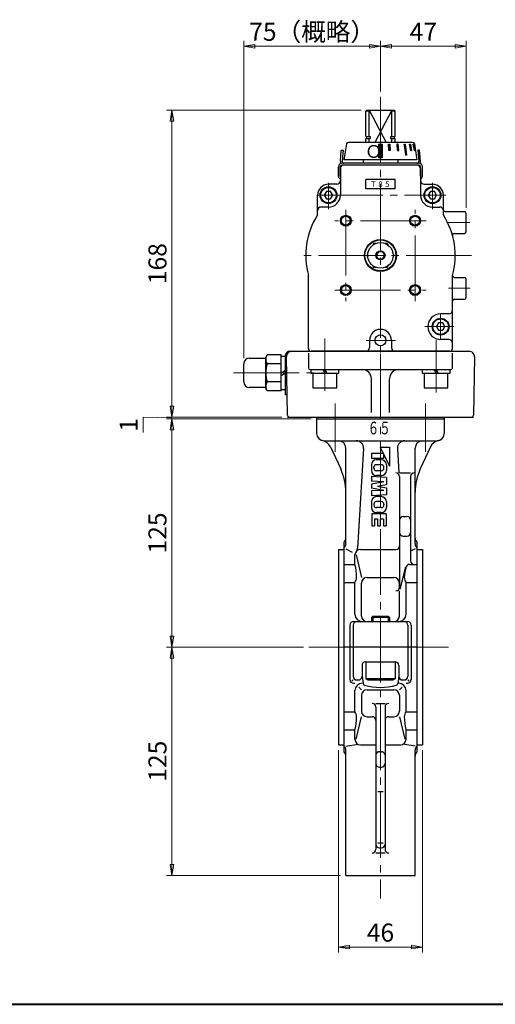
# Model space of a CAD drawing. Extents: x 0 to 1140, y 270 to 1082.
# Drawn here: x 386 to 647, y 270 to 810 of the extents above; entities that cross this region are included whole.
import ezdxf
from ezdxf.enums import TextEntityAlignment as Align

# ---------------------------------------------------------------- set-up
doc = ezdxf.new("R2010")
doc.units = 0
doc.header["$LTSCALE"] = 4
doc.header["$MEASUREMENT"] = 0
doc.linetypes.add('CENTER', pattern=[12, 9, -1, 1, -1])
doc.linetypes.add('中心線', pattern=[12, 7.5, -1.5, 1.5, -1.5])
doc.layers.get('0').update_dxf_attribs({"linetype": 'CONTINUOUS'})
doc.layers.get('Defpoints').update_dxf_attribs({"linetype": 'CONTINUOUS'})
doc.layers.add('1', color=7, linetype='CONTINUOUS')
doc.layers.add('シリンダ', color=85, linetype='CONTINUOUS')
for name, color, linetype, lineweight in [('FLAME', 3, 'CONTINUOUS', 40), ('scale', 6, 'CONTINUOUS', 13), ('中心線', 4, '中心線', 13)]:
    doc.layers.add(name, color=color, linetype=linetype, lineweight=lineweight)
doc.styles.get("Standard").update_dxf_attribs({"font": 'simplex.shx', "bigfont": 'BIGFONT.shx'})
doc.dimstyles.get("Standard").update_dxf_attribs({"dimscale": 3, "dimtxt": 3.3, "dimasz": 2, "dimexe": 1, "dimexo": 1, "dimgap": 1, "dimtad": 1, "dimdsep": 46, "dimtxsty": 'STANDARD', "dimblk": 'CLOSED', "dimcen": 0.09, "dimclrd": 256, "dimclre": 256, "dimclrt": 2, "dimadec": 0, "dimazin": 2, "dimtfac": 1, "dimtmove": 0, "dimatfit": 3, "dimldrblk": 'CLOSED', "dimfxl": 1, "dimtolj": 1, "dimtzin": 0, "dimlwd": -1, "dimlwe": -1, "dimarcsym": 0})

# ---------------------------------------------------------------- blocks, each defined once
blk = doc.blocks.new('_Closed')
at = {"color": 0, "linetype": 'ByBlock', "lineweight": -2}
for p, q in [((-1, 0.167), (0, 0)), ((-1, 0.167), (-1, -0.167)), ((0, 0), (-1, -0.167)), ((0, 0), (-1, 0))]:
    blk.add_line(p, q, dxfattribs=at)
blk = doc.blocks.new('*D1')
at = {"layer": 'Defpoints', "color": 0}
for p in [(469.27, 466.11), (544.36, 466.11), (564.58, 341.11)]:
    blk.add_point(p, dxfattribs=at)
at = {"layer": 'scale'}
for p, q in [((541.36, 466.11), (466.27, 466.11)), ((469.27, 347.11), (469.27, 460.11)), ((561.58, 341.11), (466.27, 341.11))]:
    blk.add_line(p, q, dxfattribs=at)
at = {"layer": 'scale', "xscale": 6, "yscale": 6, "zscale": 6}
for p, rotation in [((469.27, 466.11), 90), ((469.27, 341.11), 270)]:
    blk.add_blockref('_Closed', p, dxfattribs=dict(at, rotation=rotation))
at = {"layer": 'scale', "color": 2, "insert": (461.32, 403.61), "char_height": 9.9, "attachment_point": 5, "rotation": 90}
blk.add_mtext('\\A1;125', dxfattribs=at)
blk = doc.blocks.new('*D2')
at = {"layer": 'Defpoints', "color": 0}
for p in [(469.27, 591.11), (548.58, 591.11), (544.36, 466.11)]:
    blk.add_point(p, dxfattribs=at)
at = {"layer": 'scale'}
for p, q in [((545.58, 591.11), (466.27, 591.11)), ((469.27, 472.11), (469.27, 585.11)), ((541.36, 466.11), (466.27, 466.11))]:
    blk.add_line(p, q, dxfattribs=at)
at = {"layer": 'scale', "xscale": 6, "yscale": 6, "zscale": 6}
for p, rotation in [((469.27, 591.11), 90), ((469.27, 466.11), 270)]:
    blk.add_blockref('_Closed', p, dxfattribs=dict(at, rotation=rotation))
at = {"layer": 'scale', "color": 2, "insert": (461.32, 528.61), "char_height": 9.9, "attachment_point": 5, "rotation": 90}
blk.add_mtext('\\A1;125', dxfattribs=at)
blk = doc.blocks.new('*D3')
at = {"layer": 'Defpoints', "color": 0}
for p in [(469.27, 760.11), (576.08, 760.11), (532.58, 592.11)]:
    blk.add_point(p, dxfattribs=at)
at = {"layer": 'scale'}
for p, q in [((573.08, 760.11), (466.27, 760.11)), ((469.27, 598.11), (469.27, 754.11)), ((529.58, 592.11), (466.27, 592.11))]:
    blk.add_line(p, q, dxfattribs=at)
at = {"layer": 'scale', "xscale": 6, "yscale": 6, "zscale": 6}
for p, rotation in [((469.27, 760.11), 90), ((469.27, 592.11), 270)]:
    blk.add_blockref('_Closed', p, dxfattribs=dict(at, rotation=rotation))
at = {"layer": 'scale', "color": 2, "insert": (461.32, 676.11), "char_height": 9.9, "attachment_point": 5, "rotation": 90}
blk.add_mtext('\\A1;168', dxfattribs=at)
blk = doc.blocks.new('*D4')
at = {"layer": 'Defpoints', "color": 0}
for p in [(560.58, 412.61), (606.58, 412.61), (606.58, 301.82)]:
    blk.add_point(p, dxfattribs=at)
at = {"layer": 'scale'}
for p, q in [((560.58, 409.61), (560.58, 298.82)), ((606.58, 409.61), (606.58, 298.82)), ((566.58, 301.82), (600.58, 301.82))]:
    blk.add_line(p, q, dxfattribs=at)
at = {"layer": 'scale', "xscale": 6, "yscale": 6, "zscale": 6, "rotation": 180}
blk.add_blockref('_Closed', (560.58, 301.82), dxfattribs=at)
at = {"layer": 'scale', "xscale": 6, "yscale": 6, "zscale": 6}
blk.add_blockref('_Closed', (606.58, 301.82), dxfattribs=at)
at = {"layer": 'scale', "color": 2, "insert": (583.58, 309.77), "char_height": 9.9, "attachment_point": 5}
blk.add_mtext('\\A1;46', dxfattribs=at)
blk = doc.blocks.new('*D5')
at = {"layer": 'Defpoints', "color": 0}
for p in [(508.68, 795.14), (583.58, 767.46), (508.68, 621.31)]:
    blk.add_point(p, dxfattribs=at)
at = {"layer": 'scale'}
for p, q in [((508.68, 624.31), (508.68, 798.14)), ((583.58, 770.46), (583.58, 798.14)), ((577.58, 795.14), (514.68, 795.14))]:
    blk.add_line(p, q, dxfattribs=at)
at = {"layer": 'scale', "xscale": 6, "yscale": 6, "zscale": 6, "rotation": 180}
blk.add_blockref('_Closed', (508.68, 795.14), dxfattribs=at)
at = {"layer": 'scale', "xscale": 6, "yscale": 6, "zscale": 6}
blk.add_blockref('_Closed', (583.58, 795.14), dxfattribs=at)
at = {"layer": 'scale', "color": 2, "insert": (546.13, 803.09), "char_height": 9.9, "attachment_point": 5}
blk.add_mtext('\\A1;75（概略）', dxfattribs=at)
blk = doc.blocks.new('*D6')
at = {"layer": 'Defpoints', "color": 0}
for p in [(630.58, 795.14), (583.58, 767.46), (630.58, 703.61)]:
    blk.add_point(p, dxfattribs=at)
at = {"layer": 'scale'}
for p, q in [((583.58, 770.46), (583.58, 798.14)), ((630.58, 706.61), (630.58, 798.14)), ((589.58, 795.14), (624.58, 795.14))]:
    blk.add_line(p, q, dxfattribs=at)
at = {"layer": 'scale', "xscale": 6, "yscale": 6, "zscale": 6, "rotation": 180}
blk.add_blockref('_Closed', (583.58, 795.14), dxfattribs=at)
at = {"layer": 'scale', "xscale": 6, "yscale": 6, "zscale": 6}
blk.add_blockref('_Closed', (630.58, 795.14), dxfattribs=at)
at = {"layer": 'scale', "color": 2, "insert": (607.08, 803.09), "char_height": 9.9, "attachment_point": 5}
blk.add_mtext('\\A1;47', dxfattribs=at)
blk = doc.blocks.new('*D8')
at = {"layer": 'Defpoints', "color": 0}
for p in [(469.27, 592.11), (532.58, 592.11), (548.58, 591.11)]:
    blk.add_point(p, dxfattribs=at)
at = {"layer": 'scale'}
for p, q in [((469.27, 598.11), (469.27, 604.11)), ((469.27, 591.61), (453.48, 591.95)), ((453.48, 591.95), (453.48, 583.6)), ((529.58, 592.11), (466.27, 592.11)), ((545.58, 591.11), (466.27, 591.11)), ((469.27, 591.11), (469.27, 592.11)), ((469.27, 591.11), (469.27, 592.11)), ((469.27, 585.11), (469.27, 579.11))]:
    blk.add_line(p, q, dxfattribs=at)
at = {"layer": 'scale', "xscale": 6, "yscale": 6, "zscale": 6}
for p, rotation in [((469.27, 592.11), 270), ((469.27, 591.11), 90)]:
    blk.add_blockref('_Closed', p, dxfattribs=dict(at, rotation=rotation))
at = {"layer": 'scale', "color": 2, "insert": (445.53, 587.77), "char_height": 9.9, "attachment_point": 5, "rotation": 90}
blk.add_mtext('\\A1;1', dxfattribs=at)

msp = doc.modelspace()

# ---------------------------------------------------------------- hatches: boundary and pattern name
at = {"layer": 'シリンダ', "ltscale": 2}
h = msp.add_hatch(dxfattribs=at)
h.set_pattern_fill('ANSI31', color=256, scale=0.01, style=0)
h.set_pattern_definition([(45, (25129.705862, 18114.182696), (-0.022450640303, 0.022450640303), [])])
h.paths.add_polyline_path([(584.58, 741.507), (582.58, 741.507), (582.58, 734.007), (584.58, 734.007)])
h.paths.add_polyline_path([(588.805, 741.508), (588.032, 741.508), (588.213, 738.008), (588.986, 738.008)])
h.paths.add_polyline_path([(593.274, 741.508), (592.581, 741.508), (592.931, 738.008), (593.624, 738.008)])
h.paths.add_polyline_path([(597.083, 741.508), (596.517, 741.508), (597.366, 735.508), (597.931, 735.508)])
h.paths.add_polyline_path([(599.971, 741.508), (599.571, 741.508), (600.177, 738.008), (600.577, 738.008)])
h.paths.add_polyline_path([(601.742, 741.508), (601.535, 741.508), (602.211, 738.008), (602.418, 738.008)])

# ---------------------------------------------------------------- linework, layer by layer
at = {"layer": '1', "color": 2, "linetype": 'CENTER', "lineweight": 13}
for p, q in [((583.58, 626.761), (583.58, 328.463)), ((558.831, 599.475), (558.831, 573.085)), ((608.329, 599.475), (608.329, 573.085)), ((544.364, 466.108), (620.835, 466.108))]:
    msp.add_line(p, q, dxfattribs=at)
at = {"layer": '1'}
for p, q in [((548.58, 592.108), (548.58, 583.108)), ((548.58, 591.108), (618.58, 591.108)), ((618.58, 592.108), (618.58, 583.108)), ((552.58, 579.108), (614.58, 579.108)), ((556.11, 575.828), (561.769, 563.691)), ((564.58, 522.716), (564.58, 575.108)), ((574.282, 574.873), (571.074, 520.379)), ((578.58, 572.108), (578.58, 569.408)), ((585.18, 572.108), (578.58, 572.108)), ((583.48, 575.608), (588.58, 565.108)), ((583.48, 575.608), (588.58, 575.608)), ((585.18, 572.108), (585.18, 569.408)), ((588.58, 575.608), (588.58, 565.108)), ((592.878, 574.873), (593.666, 561.479)), ((602.58, 522.716), (602.58, 575.108)), ((611.05, 575.828), (605.391, 563.691)), ((585.18, 569.408), (578.58, 569.408)), ((584.023, 568.708), (581.437, 568.708)), ((578.58, 565.851), (578.58, 562.865)), ((579.98, 564.137), (579.98, 564.58)), ((584.051, 566.008), (581.408, 566.008)), ((584.051, 562.708), (581.408, 562.708)), ((585.48, 564.137), (585.48, 564.58)), ((586.88, 565.851), (586.88, 562.865)), ((594.08, 561.479), (600.08, 561.479)), ((586.88, 559.008), (578.58, 559.608)), ((578.58, 559.608), (578.58, 556.908)), ((585.48, 556.608), (578.58, 556.908)), ((585.48, 556.608), (578.58, 555.323)), ((584.023, 560.008), (581.437, 560.008)), ((586.88, 559.008), (586.88, 555.185)), ((594.08, 559.479), (594.08, 498.932)), ((600.08, 559.479), (600.08, 513.412)), ((578.58, 555.323), (578.58, 553.194)), ((585.48, 551.908), (578.58, 553.194)), ((585.48, 551.908), (578.58, 551.608)), ((578.58, 551.608), (578.58, 548.908)), ((581.908, 554.258), (586.88, 555.185)), ((581.908, 554.258), (586.88, 553.332)), ((586.88, 553.332), (586.88, 549.508)), ((586.88, 549.508), (578.58, 548.908)), ((578.58, 545.651), (578.58, 542.665)), ((584.051, 545.808), (581.408, 545.808)), ((584.023, 548.508), (581.437, 548.508)), ((586.88, 545.651), (586.88, 542.665)), ((579.98, 544.38), (579.98, 543.937)), ((584.051, 542.508), (581.408, 542.508)), ((584.023, 539.808), (581.437, 539.808)), ((585.48, 544.38), (585.48, 543.937)), ((578.78, 539.108), (578.78, 532.608)), ((586.68, 539.108), (578.78, 539.108)), ((580.28, 536.408), (581.98, 536.408)), ((580.28, 536.408), (580.28, 532.608)), ((581.98, 536.408), (581.98, 532.608)), ((583.48, 536.408), (583.48, 532.608)), ((583.48, 536.408), (585.18, 536.408)), ((585.18, 536.408), (585.18, 532.608)), ((586.68, 539.108), (586.68, 532.608)), ((596.08, 537.654), (598.08, 537.654)), ((578.78, 532.608), (580.28, 532.608)), ((581.98, 532.608), (583.48, 532.608)), ((585.18, 532.608), (586.68, 532.608)), ((563.58, 523.608), (563.58, 408.608)), ((596.08, 526.804), (598.08, 526.804)), ((603.58, 523.608), (603.58, 408.608)), ((560.58, 519.608), (560.58, 412.608)), ((560.58, 519.608), (563.58, 519.608)), ((564.58, 519.939), (568.125, 518.021)), ((572.58, 519.587), (592.08, 519.587)), ((602.58, 519.939), (600.08, 518.587)), ((603.58, 519.608), (606.58, 519.608)), ((606.58, 519.608), (606.58, 412.608)), ((569.58, 511.412), (569.58, 516.587)), ((570.286, 516.587), (573.197, 504.213)), ((563.58, 511.412), (569.58, 511.412)), ((597.257, 510.121), (594.173, 497.773)), ((599.58, 511.412), (603.58, 511.412)), ((563.58, 501.518), (569.58, 501.518)), ((569.58, 484.108), (569.58, 501.518)), ((576.197, 504.213), (590.963, 504.213)), ((597.58, 484.108), (597.58, 501.518)), ((597.58, 501.518), (603.58, 501.518)), ((573.197, 483.108), (573.197, 501.213)), ((593.963, 498.257), (593.963, 501.213)), ((593.963, 483.108), (593.963, 496.932)), ((568.781, 480.108), (598.379, 480.108)), ((579.392, 483.108), (578.58, 482.296)), ((588.58, 482.296), (578.58, 482.296)), ((578.58, 482.296), (578.58, 480.108)), ((579.392, 483.108), (587.768, 483.108)), ((579.392, 483.108), (579.392, 480.108)), ((587.768, 483.108), (588.58, 482.296)), ((587.768, 483.108), (587.768, 480.108)), ((588.58, 482.296), (588.58, 480.108)), ((566.781, 478.108), (566.781, 448.307)), ((568.58, 478.108), (568.58, 450.108)), ((598.58, 478.108), (598.58, 450.108)), ((600.379, 478.108), (600.379, 448.307)), ((603.58, 466.108), (563.58, 466.108)), ((573.48, 456.108), (573.48, 450.108)), ((575.48, 458.108), (591.68, 458.108)), ((575.58, 458.108), (575.58, 448.708)), ((591.58, 458.108), (591.58, 448.708)), ((593.68, 456.108), (593.68, 450.108)), ((568.58, 448.108), (567.938, 447.465)), ((570.58, 448.108), (571.48, 448.108)), ((573.48, 450.108), (574.08, 446.098)), ((591.58, 448.708), (575.58, 448.708)), ((575.58, 448.708), (576.619, 448.108)), ((576.619, 448.108), (590.541, 448.108)), ((591.58, 448.708), (590.541, 448.108)), ((593.68, 450.108), (593.08, 446.098)), ((595.68, 448.108), (596.58, 448.108)), ((598.58, 448.108), (599.222, 447.465)), ((568.781, 446.307), (569.58, 446.307)), ((569.58, 430.698), (569.58, 442.307)), ((571.697, 444.23), (573.197, 442.759)), ((576.197, 442.759), (590.963, 442.759)), ((595.462, 444.23), (593.963, 442.759)), ((597.58, 446.307), (598.379, 446.307)), ((597.58, 430.698), (597.58, 442.307)), ((573.197, 439.759), (573.197, 431.003)), ((593.963, 439.759), (593.963, 431.003)), ((581.08, 435.285), (586.08, 435.285)), ((581.08, 433.285), (581.08, 355.369)), ((586.08, 433.285), (586.08, 355.369)), ((563.58, 430.698), (569.58, 430.698)), ((570.286, 415.629), (573.197, 428.003)), ((576.197, 428.003), (579.08, 428.003)), ((588.08, 428.003), (590.963, 428.003)), ((593.963, 428.003), (596.874, 415.629)), ((597.58, 430.698), (603.58, 430.698)), ((563.58, 420.805), (569.58, 420.805)), ((569.58, 415.629), (569.58, 420.805)), ((597.58, 420.805), (603.58, 420.805)), ((597.58, 415.629), (597.58, 420.805)), ((560.58, 412.608), (563.58, 412.608)), ((564.58, 411.951), (571.32, 412.907)), ((572.58, 412.629), (581.08, 412.629)), ((586.08, 412.629), (594.58, 412.629)), ((602.58, 411.951), (595.84, 412.907)), ((603.58, 412.608), (606.58, 412.608)), ((564.58, 341.108), (564.58, 409.573)), ((583.08, 408.845), (584.08, 408.845)), ((602.58, 341.108), (602.58, 409.573)), ((583.08, 400.347), (584.08, 400.347)), ((582.08, 387.08), (585.08, 387.08)), ((582.08, 358.847), (585.08, 358.847)), ((583.08, 356.239), (584.08, 356.239)), ((581.08, 353.369), (586.08, 353.369)), ((564.58, 341.108), (602.58, 341.108))]:
    msp.add_line(p, q, dxfattribs=at)
for centre, radius, start, end in [((552.58, 583.108), 4, 180, 270), ((614.58, 583.108), 4, 270, 0), ((550.672, 573.292), 6, 25, 78.99996), ((560.58, 575.108), 4, 0, 90), ((570.289, 575.108), 4, 356.63101, 90), ((596.871, 575.108), 4, 90, 183.36898), ((606.58, 575.108), 4, 90, 180), ((616.488, 573.292), 6, 101.00004, 155), ((581.437, 565.851), 2.857, 90, 180), ((584.023, 565.851), 2.857, 0, 90), ((534.58, 551.012), 30, 0, 25), ((581.437, 562.865), 2.857, 180, 270), ((581.408, 564.58), 1.429, 90, 180), ((581.408, 564.137), 1.429, 180, 270), ((584.023, 562.865), 2.857, 270, 0), ((584.051, 564.58), 1.429, 0, 90), ((584.051, 564.137), 1.429, 270, 0), ((592.08, 559.479), 2, 0, 90), ((602.08, 559.479), 2, 90, 180), ((632.58, 551.012), 30, 155, 180), ((581.437, 545.651), 2.857, 90, 180), ((581.408, 544.38), 1.429, 90, 180), ((584.023, 545.651), 2.857, 0, 90), ((584.051, 544.38), 1.429, 0, 90), ((581.437, 542.665), 2.857, 180, 270), ((581.408, 543.937), 1.429, 180, 270), ((584.023, 542.665), 2.857, 270, 0), ((584.051, 543.937), 1.429, 270, 0), ((596.08, 535.654), 2, 90, 180), ((598.08, 535.654), 2, 0, 90), ((596.08, 528.804), 2, 180, 270), ((598.08, 528.804), 2, 270, 0), ((561.58, 525.844), 3, 311.81031, 0), ((605.58, 525.844), 3, 180, 228.18969), ((561.58, 522.716), 3, 311.81031, 0), ((572.58, 516.587), 3, 90, 180), ((568.079, 520.555), 3, 318.60331, 356.63101), ((592.08, 521.587), 2, 270, 0), ((605.58, 522.716), 3, 180, 228.18969), ((602.08, 513.412), 2, 180, 270), ((543.024, 504.292), 27.494, 0, 15.00802), ((613.085, 504.292), 16.443, 159.23905, 180), ((599.58, 509.412), 2, 90, 159.23905), ((565.946, 504.292), 4.571, 322.64135, 0), ((576.197, 501.213), 3, 90, 180), ((590.963, 501.213), 3, 0, 90), ((601.213, 504.292), 4.571, 180, 217.35865), ((592.08, 498.932), 2, 270, 0), ((568.781, 478.108), 2, 90, 180), ((570.58, 478.108), 2, 90, 180), ((573.58, 484.108), 4, 180, 270), ((576.197, 483.108), 3, 180, 270), ((590.963, 483.108), 3, 270, 0), ((593.58, 484.108), 4, 270, 0), ((596.58, 478.108), 2, 0, 90), ((598.379, 478.108), 2, 0, 90), ((575.48, 456.108), 2, 90, 180), ((591.68, 456.108), 2, 0, 90), ((568.781, 448.307), 2, 180, 270), ((570.58, 450.108), 2, 180, 270), ((571.48, 450.108), 2, 270, 0), ((595.68, 450.108), 2, 180, 270), ((596.58, 450.108), 2, 270, 0), ((598.379, 448.307), 2, 270, 0), ((573.58, 442.307), 4, 90, 180), ((576.197, 439.759), 3, 90, 180), ((575.181, 446.263), 1.113, 188.50906, 255.46819), ((583.58, 478.665), 34.587, 255.46819, 284.53181), ((590.963, 439.759), 3, 0, 90), ((591.979, 446.263), 1.113, 284.53181, 351.49094), ((593.58, 442.307), 4, 0, 90), ((579.08, 433.285), 2, 0, 90), ((588.08, 433.285), 2, 90, 180), ((565.946, 427.924), 4.571, 0, 37.35865), ((543.024, 427.924), 27.494, 344.99198, 0), ((576.197, 431.003), 3, 180, 270), ((579.08, 426.003), 2, 0, 90), ((588.08, 426.003), 2, 90, 180), ((590.963, 431.003), 3, 270, 0), ((601.213, 427.924), 4.571, 142.64135, 180), ((624.136, 427.924), 27.494, 180, 195.00802), ((572.58, 415.629), 3, 180, 270), ((594.58, 415.629), 3, 270, 0), ((561.58, 409.573), 3, 0, 48.18969), ((605.58, 409.573), 3, 131.81031, 180), ((561.58, 406.372), 3, 0, 48.18969), ((583.08, 406.845), 2, 90, 180), ((584.08, 406.845), 2, 0, 90), ((605.58, 406.372), 3, 131.81031, 180), ((583.08, 402.347), 2, 180, 270), ((584.08, 402.347), 2, 270, 0), ((583.08, 358.239), 2, 180, 270), ((584.08, 358.239), 2, 270, 0), ((579.08, 355.369), 2, 270, 0), ((588.08, 355.369), 2, 180, 270)]:
    msp.add_arc(centre, radius, start, end, dxfattribs=at)
at = {"layer": 'FLAME', "color": 3}
msp.add_line((0, 270.5), (1140, 270.5), dxfattribs=at)
at = {"layer": 'シリンダ'}
for p, q in [((575.58, 759.608), (576.08, 760.108)), ((575.58, 745.958), (575.58, 759.608)), ((577.335, 759.608), (575.58, 759.608)), ((576.08, 760.108), (591.08, 760.108)), ((577.335, 745.758), (577.335, 760.108)), ((577.335, 760.108), (586.649, 742.508)), ((589.825, 760.108), (580.51, 742.508)), ((589.825, 745.758), (589.825, 760.108)), ((591.58, 759.608), (589.825, 759.608)), ((591.58, 759.608), (591.08, 760.108)), ((591.58, 745.958), (591.58, 759.608)), ((575.78, 745.758), (575.58, 745.958)), ((575.78, 744.608), (575.58, 744.408)), ((575.58, 742.508), (575.58, 744.408)), ((575.78, 745.758), (577.99, 745.758)), ((575.78, 744.608), (577.99, 744.608)), ((575.98, 745.758), (575.98, 744.608)), ((577.335, 742.508), (577.335, 744.608)), ((577.99, 745.758), (577.99, 744.608)), ((589.17, 745.758), (591.38, 745.758)), ((589.17, 745.758), (589.17, 744.608)), ((589.17, 744.608), (591.38, 744.608)), ((589.825, 742.508), (589.825, 744.608)), ((591.18, 745.758), (591.18, 744.608)), ((591.38, 745.758), (591.58, 745.958)), ((591.38, 744.608), (591.58, 744.408)), ((591.58, 742.508), (591.58, 744.408)), ((564.947, 741.664), (563.58, 733.008)), ((601.225, 742.508), (565.934, 742.508)), ((582.58, 741.507), (582.58, 734.007)), ((582.58, 741.507), (584.58, 741.507)), ((584.58, 741.507), (584.58, 734.007)), ((602.213, 741.664), (603.58, 733.008)), ((584.58, 734.007), (582.58, 734.007)), ((561.58, 728.108), (561.58, 713.608)), ((603.58, 733.008), (563.58, 733.008)), ((603.58, 730.108), (563.58, 730.108)), ((605.58, 728.108), (605.58, 713.608)), ((559.58, 719.608), (555.08, 719.608)), ((575.58, 717.108), (575.58, 722.108)), ((591.58, 717.108), (591.58, 722.108)), ((607.58, 719.608), (612.08, 719.608)), ((549.08, 702.761), (549.08, 713.608)), ((553.925, 715.608), (552.77, 713.608)), ((552.77, 713.608), (553.925, 711.608)), ((556.235, 715.608), (553.925, 715.608)), ((557.389, 713.608), (556.235, 715.608)), ((556.235, 711.608), (557.389, 713.608)), ((610.925, 715.608), (609.77, 713.608)), ((609.77, 713.608), (610.925, 711.608)), ((613.235, 715.608), (610.925, 715.608)), ((614.389, 713.608), (613.235, 715.608)), ((613.235, 711.608), (614.389, 713.608)), ((618.08, 702.761), (618.08, 713.608)), ((555.08, 707.108), (551.08, 707.108)), ((553.925, 711.608), (556.235, 711.608)), ((610.925, 711.608), (613.235, 711.608)), ((612.08, 707.108), (616.08, 707.108)), ((619.08, 704.608), (629.58, 704.608)), ((630.58, 693.608), (630.58, 703.608)), ((624.114, 692.608), (629.58, 692.608)), ((579.827, 687.108), (579.25, 686.108)), ((580.982, 687.108), (579.827, 687.108)), ((587.333, 687.108), (586.178, 687.108)), ((587.91, 686.108), (587.333, 687.108)), ((576.652, 681.608), (576.074, 680.608)), ((576.074, 680.608), (576.652, 679.608)), ((582.425, 682.608), (581.27, 680.608)), ((582.425, 678.608), (581.27, 680.608)), ((584.735, 682.608), (582.425, 682.608)), ((584.735, 682.608), (585.889, 680.608)), ((584.735, 678.608), (585.889, 680.608)), ((591.085, 680.608), (590.508, 681.608)), ((590.508, 679.608), (591.085, 680.608)), ((579.25, 675.108), (579.827, 674.108)), ((579.827, 674.108), (580.982, 674.108)), ((584.735, 678.608), (582.425, 678.608)), ((586.178, 674.108), (587.333, 674.108)), ((587.333, 674.108), (587.91, 675.108)), ((544.08, 629.608), (544.08, 669.62)), ((623.08, 629.608), (623.08, 669.62)), ((624.08, 668.608), (629.58, 668.608)), ((630.58, 657.608), (630.58, 667.608)), ((624.08, 656.608), (629.58, 656.608)), ((621.08, 648.608), (616.58, 648.608)), ((615.425, 643.608), (614.27, 641.608)), ((617.735, 643.608), (615.425, 643.608)), ((618.889, 641.608), (617.735, 643.608)), ((614.27, 641.608), (615.425, 639.608)), ((615.425, 639.608), (617.735, 639.608)), ((617.735, 639.608), (618.889, 641.608)), ((577.58, 634.108), (577.58, 630.108)), ((589.58, 634.108), (589.58, 630.108)), ((621.08, 634.608), (616.58, 634.608)), ((521.44, 626.126), (520.68, 624.808)), ((529.08, 626.126), (521.44, 626.126)), ((529.08, 606.491), (529.08, 626.126)), ((621.58, 628.108), (545.58, 628.108)), ((508.68, 611.308), (508.68, 621.308)), ((511.68, 624.308), (520.68, 624.308)), ((520.68, 607.808), (520.68, 624.808)), ((529.08, 621.217), (521.44, 621.217)), ((529.08, 611.399), (521.44, 611.399)), ((520.68, 608.308), (511.68, 608.308)), ((521.44, 606.491), (520.68, 607.808)), ((529.08, 606.491), (521.44, 606.491))]:
    msp.add_line(p, q, dxfattribs=at)
at = {"layer": 'シリンダ', "ltscale": 2}
for p, q in [((588.032, 741.508), (588.805, 741.508)), ((588.213, 738.008), (588.032, 741.508)), ((588.805, 741.508), (588.986, 738.008)), ((593.274, 741.508), (592.581, 741.508)), ((592.581, 741.508), (592.931, 738.008)), ((593.624, 738.008), (593.274, 741.508)), ((596.517, 741.508), (597.083, 741.508)), ((596.517, 741.508), (597.366, 735.508)), ((597.083, 741.508), (597.931, 735.508)), ((599.571, 741.508), (599.971, 741.508)), ((600.177, 738.008), (599.571, 741.508)), ((599.971, 741.508), (600.577, 738.008)), ((601.535, 741.508), (601.742, 741.508)), ((602.211, 738.008), (601.535, 741.508)), ((601.742, 741.508), (602.418, 738.008)), ((588.986, 738.008), (588.213, 738.008)), ((592.931, 738.008), (593.624, 738.008)), ((597.931, 735.508), (597.366, 735.508)), ((600.577, 738.008), (600.177, 738.008)), ((602.418, 738.008), (602.211, 738.008))]:
    msp.add_line(p, q, dxfattribs=at)
at = {"layer": 'シリンダ', "ltscale": 0.5}
for p, q in [((561.579, 732.283), (562.106, 738.308)), ((562.106, 738.308), (563.102, 738.221)), ((563.102, 738.221), (562.575, 732.195)), ((605.054, 738.308), (604.058, 738.221)), ((604.058, 738.221), (604.585, 732.195)), ((605.581, 732.283), (605.054, 738.308)), ((560.567, 723.941), (560.567, 729.108)), ((561.567, 723.926), (561.567, 729.108)), ((583.58, 731.108), (562.567, 731.108)), ((583.58, 730.108), (562.567, 730.108)), ((604.592, 731.108), (583.58, 731.108)), ((604.592, 730.108), (583.58, 730.108)), ((605.592, 723.926), (605.592, 729.108)), ((606.592, 723.941), (606.592, 729.108)), ((591.58, 722.108), (575.58, 722.108)), ((591.58, 717.108), (575.58, 717.108))]:
    msp.add_line(p, q, dxfattribs=at)
at = {"layer": 'シリンダ', "ltscale": 0.06}
for p, q in [((574.08, 733.008), (574.08, 731.108)), ((574.08, 730.108), (574.08, 730.108)), ((593.08, 733.008), (593.08, 731.108)), ((593.08, 730.108), (593.08, 730.108)), ((529.08, 625.508), (531.58, 625.508)), ((529.08, 616.308), (531.58, 617.752)), ((529.08, 614.865), (531.58, 616.308)), ((545.38, 618.108), (545.38, 616.108)), ((545.38, 616.108), (560.78, 616.108)), ((546.58, 616.108), (546.58, 608.108)), ((551.925, 618.108), (553.08, 616.108)), ((553.08, 618.108), (554.235, 616.108)), ((559.58, 608.108), (559.58, 616.108)), ((560.78, 616.108), (560.78, 618.108)), ((606.38, 618.108), (606.38, 616.108)), ((606.38, 616.108), (621.78, 616.108)), ((607.58, 616.108), (607.58, 608.108)), ((612.925, 618.108), (614.08, 616.108)), ((614.08, 618.108), (615.235, 616.108)), ((620.58, 608.108), (620.58, 616.108)), ((621.78, 616.108), (621.78, 618.108)), ((529.08, 607.108), (531.58, 607.108)), ((546.58, 608.108), (559.58, 608.108)), ((607.58, 608.108), (620.58, 608.108))]:
    msp.add_line(p, q, dxfattribs=at)
at = {"layer": 'シリンダ', "ltscale": 0.1}
for p, q in [((531.58, 604.308), (531.58, 626.108)), ((533.58, 628.108), (632.155, 628.108)), ((544.08, 627.108), (544.08, 619.108)), ((623.08, 619.108), (623.08, 627.108)), ((532.563, 593.091), (532.005, 625.056)), ((635.155, 625.056), (634.597, 593.091)), ((545.08, 618.108), (622.08, 618.108)), ((578.58, 594.518), (578.58, 613.108)), ((588.58, 594.518), (588.58, 613.108)), ((532.367, 604.308), (531.58, 604.308)), ((532.58, 592.108), (634.58, 592.108))]:
    msp.add_line(p, q, dxfattribs=at)
at = {"layer": 'シリンダ', "ltscale": 0.06}
for centre, radius in [((555.08, 713.608), 4.6), ((612.08, 713.608), 4.6), ((583.58, 680.608), 8.75), ((583.58, 680.608), 8.5), ((583.58, 680.608), 6.996), ((583.58, 680.608), 2.497), ((616.58, 641.608), 4.6)]:
    msp.add_circle(centre, radius, dxfattribs=at)
at = {"layer": 'シリンダ'}
for centre, radius in [((555.08, 713.608), 4.25), ((612.08, 713.608), 4.25), ((564.58, 699.608), 3), ((564.58, 699.608), 2.459), ((602.58, 699.608), 3), ((602.58, 699.608), 2.459), ((564.58, 661.608), 3), ((564.58, 661.608), 2.459), ((602.58, 661.608), 3), ((602.58, 661.608), 2.459), ((616.58, 641.608), 4.25), ((583.58, 634.108), 3)]:
    msp.add_circle(centre, radius, dxfattribs=at)
for centre, radius, start, end in [((565.934, 741.508), 1, 90, 171.02737), ((601.225, 741.508), 1, 8.97263, 90), ((563.58, 728.108), 2, 90, 180), ((603.58, 728.108), 2, 0, 90), ((555.08, 713.608), 6, 90, 180), ((559.58, 721.608), 2, 270, 0), ((607.58, 721.608), 2, 180, 270), ((612.08, 713.608), 6, 0, 90), ((555.08, 713.608), 6.5, 270, 0), ((612.08, 713.608), 6.5, 180, 270), ((551.08, 705.108), 2, 90, 180), ((616.08, 705.108), 2, 0, 90), ((583.58, 680.608), 41, 147.29498, 195.5462), ((619.08, 705.608), 1, 180, 270), ((583.58, 680.608), 41, 344.4538, 32.70502), ((629.58, 703.608), 1, 0, 90), ((624.114, 691.608), 1, 90, 195.18311), ((629.58, 693.608), 1, 270, 0), ((624.08, 669.608), 1, 180, 270), ((629.58, 667.608), 1, 0, 90), ((624.08, 655.608), 1, 90, 180), ((629.58, 657.608), 1, 270, 0), ((616.58, 641.608), 7, 90, 270), ((621.08, 650.608), 2, 270, 0), ((583.58, 634.108), 6, 0, 180), ((621.08, 632.608), 2, 0, 90), ((525.02, 623.671), 4.34, 154.43847, 214.43847), ((545.58, 629.608), 1.5, 180, 270), ((575.58, 630.108), 2, 270, 0), ((591.58, 630.108), 2, 180, 270), ((621.58, 629.608), 1.5, 270, 0), ((511.68, 621.308), 3, 90, 180), ((536.899, 616.308), 16.219, 162.38303, 197.61697), ((511.68, 611.308), 3, 180, 270), ((525.02, 608.945), 4.34, 145.56153, 205.56153)]:
    msp.add_arc(centre, radius, start, end, dxfattribs=at)
at = {"layer": 'シリンダ', "ltscale": 0.5}
for centre, radius, start, end in [((562.567, 729.108), 2, 90, 180), ((562.567, 729.108), 1, 90, 180), ((563.571, 732.108), 2, 175, 213.80381), ((563.571, 732.108), 1, 175, 270), ((603.589, 732.108), 1, 270, 5), ((604.592, 729.108), 2, 0, 90), ((604.592, 729.108), 1, 0, 90), ((603.589, 732.108), 2, 326.19619, 5), ((562.067, 723.941), 1.5, 180, 251.03488), ((605.092, 723.941), 1.5, 288.96512, 0)]:
    msp.add_arc(centre, radius, start, end, dxfattribs=at)
at = {"layer": 'シリンダ', "ltscale": 0.1}
for centre, radius, start, end in [((533.58, 626.108), 2, 90, 180), ((535.004, 625.108), 3, 90, 181), ((632.155, 625.108), 3, 359, 90), ((545.08, 619.108), 1, 180, 270), ((573.58, 613.108), 5, 0, 90), ((593.58, 613.108), 5, 90, 180), ((622.08, 619.108), 1, 270, 0), ((533.563, 593.108), 1, 181, 270), ((633.597, 593.108), 1, 270, 359)]:
    msp.add_arc(centre, radius, start, end, dxfattribs=at)
at = {"layer": '中心線', "linetype": 'CENTER', "lineweight": 13}
for p, q in [((583.58, 767.458), (583.58, 592.108)), ((555.08, 705.858), (555.08, 720.358)), ((612.08, 705.858), (612.08, 720.358)), ((548.83, 713.608), (619.33, 713.608)), ((564.58, 705.608), (564.58, 655.608)), ((602.58, 655.608), (602.58, 705.608)), ((608.58, 699.608), (558.58, 699.608)), ((619.699, 698.608), (632.591, 698.608)), ((633.58, 680.608), (538.58, 680.608)), ((558.58, 661.608), (608.58, 661.608)), ((620.844, 662.608), (632.705, 662.608)), ((616.58, 648.858), (616.58, 634.358)), ((607.973, 641.608), (623.83, 641.608)), ((553.08, 606.458), (553.08, 635.102)), ((575.772, 634.108), (591.858, 634.108)), ((614.08, 605.558), (614.08, 634.352)), ((503.056, 616.308), (551.568, 616.308))]:
    msp.add_line(p, q, dxfattribs=at)

# ---------------------------------------------------------------- texts
at = {"layer": '1', "width": 0.9}
msp.add_text('６５', height=7, dxfattribs=at).set_placement((576.58, 582.608), (589.18, 582.608), align=Align.FIT)
at = {"layer": 'シリンダ'}
msp.add_text('Ｏ', height=7, rotation=355, dxfattribs=at).set_placement((574.836, 734.472))
at = {"layer": 'シリンダ', "char_height": 3.125, "width": 15, "attachment_point": 1}
for s, insert in [('{\\fArial|b0|i0|c0|p32;T}', (578.516, 721.151)), ('{\\fArial|b0|i0|c0|p32;8}', (582.41, 721.151)), ('{\\fArial|b0|i0|c0|p32;5}', (586.126, 721.151))]:
    msp.add_mtext(s, dxfattribs=dict(at, insert=insert))

# ---------------------------------------------------------------- dimensions: what is measured, and where the dimension line sits
at = {"layer": 'scale'}
dim = msp.add_linear_dim(base=(508.68, 795.138), p1=(583.58, 767.458), p2=(508.68, 621.308), text='<>（概略）', dimstyle='STANDARD', override={"dimdec": 0}, dxfattribs=at)
dim.commit()
dim.dimension.update_dxf_attribs({"geometry": '*D5', "text_midpoint": (546.13, 803.088)})
for base, p1, p2, picture, middle in [((630.58, 795.138), (583.58, 767.458), (630.58, 703.608), '*D6', (607.08, 803.088)), ((606.58, 301.817), (560.58, 412.608), (606.58, 412.608), '*D4', (583.58, 309.767))]:
    dim = msp.add_linear_dim(base=base, p1=p1, p2=p2, dimstyle='STANDARD', dxfattribs=at)
    dim.commit()
    dim.dimension.update_dxf_attribs({"geometry": picture, "text_midpoint": middle})
for base, p1, p2, picture, middle in [((469.269, 760.108), (532.58, 592.108), (576.08, 760.108), '*D3', (461.319, 676.108)), ((469.269, 591.108), (544.364, 466.108), (548.58, 591.108), '*D2', (461.319, 528.608)), ((469.269, 466.108), (564.58, 341.108), (544.364, 466.108), '*D1', (461.319, 403.608))]:
    dim = msp.add_linear_dim(base=base, p1=p1, p2=p2, angle=90, dimstyle='STANDARD', dxfattribs=at)
    dim.commit()
    dim.dimension.update_dxf_attribs({"geometry": picture, "text_midpoint": middle})
dim = msp.add_linear_dim(base=(469.269, 592.108), p1=(548.58, 591.108), p2=(532.58, 592.108), angle=90, dimstyle='STANDARD', override={"dimtmove": 1}, dxfattribs=at)
dim.commit()
dim.dimension.update_dxf_attribs({"geometry": '*D8', "text_midpoint": (453.48, 588.953), "dimtype": 160})

doc.saveas('drawing.dxf')
